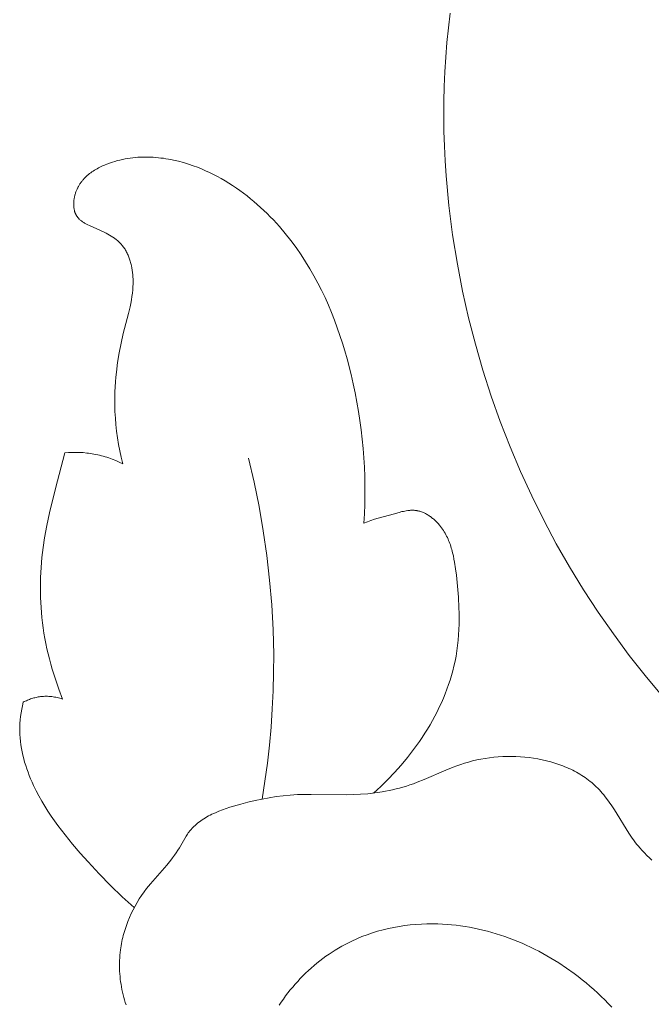
# Model space of a CAD drawing. Units: millimetres. Extents: x 5621 to 13363, y 1997 to 4906.
# Drawn here: x 11918 to 11940, y 4502 to 4537 of the extents above; entities that cross this region are included whole.
import ezdxf

# ---------------------------------------------------------------- set-up
doc = ezdxf.new("R2010")
doc.units = ezdxf.units.MM
doc.layers.get('0').update_dxf_attribs({"lineweight": 13})

# ---------------------------------------------------------------- blocks, each defined once
blk = doc.blocks.new('NPU.VRS-005_150_321')
for points in [[(-22.109, -145.555), (-22.688, -144.859), (-23.248, -144.148), (-23.811, -143.39), (-24.351, -142.615), (-24.868, -141.823), (-25.362, -141.015), (-25.833, -140.191), (-26.279, -139.353), (-26.701, -138.501), (-27.099, -137.635), (-27.471, -136.755), (-27.818, -135.864), (-28.139, -134.96), (-28.433, -134.045), (-28.701, -133.12), (-28.941, -132.184), (-29.154, -131.239), (-29.339, -130.285), (-29.506, -129.248), (-29.639, -128.204), (-29.737, -127.154), (-29.772, -126.628), (-29.798, -126.102), (-29.815, -125.576), (-29.822, -125.049), (-29.819, -124.524), (-29.807, -123.999), (-29.784, -123.475), (-29.751, -122.952), (-29.708, -122.431), (-29.654, -121.912), (-29.59, -121.395)], [(-41.199, -137.358), (-41.254, -137.13), (-41.303, -136.901), (-41.346, -136.671), (-41.384, -136.439), (-41.415, -136.207), (-41.441, -135.973), (-41.46, -135.739), (-41.473, -135.505), (-41.479, -135.331), (-41.481, -135.158), (-41.48, -134.984), (-41.475, -134.81), (-41.467, -134.636), (-41.456, -134.462), (-41.442, -134.289), (-41.424, -134.116), (-41.38, -133.77), (-41.324, -133.426), (-41.256, -133.085), (-41.178, -132.745), (-40.994, -132.034), (-40.938, -131.796), (-40.913, -131.676), (-40.89, -131.556), (-40.87, -131.435), (-40.854, -131.314), (-40.842, -131.192), (-40.837, -131.13), (-40.834, -131.069), (-40.831, -131.007), (-40.83, -130.945), (-40.83, -130.882), (-40.832, -130.82), (-40.835, -130.74), (-40.841, -130.66), (-40.85, -130.58), (-40.861, -130.5), (-40.874, -130.421), (-40.89, -130.342), (-40.899, -130.303), (-40.908, -130.264), (-40.918, -130.225), (-40.929, -130.187), (-40.941, -130.149), (-40.953, -130.111), (-40.966, -130.074), (-40.98, -130.038), (-40.994, -130.001), (-41.01, -129.965), (-41.025, -129.93), (-41.042, -129.895), (-41.06, -129.861), (-41.078, -129.827), (-41.097, -129.794), (-41.117, -129.762), (-41.137, -129.73), (-41.159, -129.699), (-41.181, -129.668), (-41.204, -129.639), (-41.225, -129.613), (-41.247, -129.588), (-41.269, -129.564), (-41.292, -129.54), (-41.315, -129.517), (-41.339, -129.494), (-41.364, -129.472), (-41.389, -129.45), (-41.415, -129.429), (-41.441, -129.408), (-41.467, -129.388), (-41.495, -129.368), (-41.55, -129.329), (-41.608, -129.292), (-41.667, -129.257), (-41.727, -129.222), (-41.789, -129.189), (-41.852, -129.157), (-41.982, -129.095), (-42.378, -128.92), (-42.429, -128.895), (-42.479, -128.87), (-42.527, -128.844), (-42.551, -128.83), (-42.574, -128.816), (-42.597, -128.802), (-42.619, -128.787), (-42.641, -128.772), (-42.662, -128.757), (-42.682, -128.741), (-42.702, -128.724), (-42.721, -128.707), (-42.74, -128.69), (-42.749, -128.681), (-42.757, -128.672), (-42.766, -128.663), (-42.774, -128.653), (-42.783, -128.644), (-42.791, -128.634), (-42.798, -128.624), (-42.806, -128.615), (-42.813, -128.604), (-42.821, -128.594), (-42.827, -128.584), (-42.834, -128.573), (-42.841, -128.562), (-42.847, -128.551), (-42.853, -128.54), (-42.859, -128.528), (-42.865, -128.517), (-42.87, -128.505), (-42.876, -128.493), (-42.88, -128.481), (-42.885, -128.468), (-42.89, -128.456), (-42.894, -128.444), (-42.898, -128.431), (-42.902, -128.418), (-42.906, -128.405), (-42.909, -128.392), (-42.912, -128.379), (-42.918, -128.353), (-42.923, -128.326), (-42.927, -128.298), (-42.931, -128.271), (-42.933, -128.243), (-42.935, -128.214), (-42.936, -128.186), (-42.936, -128.157), (-42.935, -128.129), (-42.934, -128.1), (-42.932, -128.071), (-42.929, -128.042), (-42.926, -128.012), (-42.922, -127.983), (-42.917, -127.954), (-42.912, -127.925), (-42.906, -127.896), (-42.899, -127.868), (-42.892, -127.839), (-42.884, -127.811), (-42.876, -127.783), (-42.867, -127.755), (-42.857, -127.727), (-42.847, -127.7), (-42.837, -127.675), (-42.827, -127.65), (-42.816, -127.626), (-42.804, -127.601), (-42.792, -127.578), (-42.78, -127.554), (-42.767, -127.531), (-42.754, -127.508), (-42.741, -127.485), (-42.727, -127.463), (-42.713, -127.441), (-42.698, -127.419), (-42.683, -127.398), (-42.667, -127.377), (-42.651, -127.356), (-42.635, -127.336), (-42.619, -127.316), (-42.602, -127.296), (-42.567, -127.257), (-42.531, -127.22), (-42.493, -127.183), (-42.454, -127.148), (-42.415, -127.114), (-42.374, -127.081), (-42.332, -127.049), (-42.289, -127.018), (-42.245, -126.989), (-42.2, -126.96), (-42.154, -126.932), (-42.108, -126.905), (-42.061, -126.88), (-42.013, -126.855), (-41.965, -126.831), (-41.916, -126.808), (-41.867, -126.787), (-41.817, -126.766), (-41.767, -126.745), (-41.665, -126.708), (-41.563, -126.673), (-41.474, -126.646), (-41.384, -126.621), (-41.295, -126.598), (-41.205, -126.578), (-41.114, -126.56), (-41.024, -126.544), (-40.934, -126.531), (-40.843, -126.519), (-40.752, -126.51), (-40.661, -126.503), (-40.571, -126.498), (-40.48, -126.495), (-40.389, -126.494), (-40.298, -126.495), (-40.208, -126.497), (-40.117, -126.502), (-40.027, -126.508), (-39.936, -126.517), (-39.846, -126.527), (-39.756, -126.538), (-39.666, -126.552), (-39.577, -126.567), (-39.488, -126.584), (-39.399, -126.602), (-39.222, -126.643), (-39.046, -126.691), (-38.873, -126.744), (-38.701, -126.802), (-38.554, -126.856), (-38.408, -126.914), (-38.264, -126.976), (-38.122, -127.041), (-37.981, -127.11), (-37.842, -127.182), (-37.705, -127.257), (-37.569, -127.336), (-37.435, -127.417), (-37.303, -127.502), (-37.172, -127.59), (-37.044, -127.68), (-36.917, -127.773), (-36.792, -127.869), (-36.669, -127.968), (-36.547, -128.069), (-36.428, -128.172), (-36.31, -128.278), (-36.195, -128.386), (-36.081, -128.496), (-35.969, -128.609), (-35.86, -128.723), (-35.646, -128.957), (-35.441, -129.199), (-35.244, -129.447), (-35.055, -129.701), (-34.875, -129.96), (-34.716, -130.203), (-34.565, -130.451), (-34.42, -130.702), (-34.283, -130.956), (-34.152, -131.213), (-34.028, -131.473), (-33.91, -131.736), (-33.799, -132.002), (-33.693, -132.27), (-33.593, -132.54), (-33.499, -132.812), (-33.41, -133.087), (-33.326, -133.363), (-33.248, -133.641), (-33.104, -134.2), (-33.03, -134.524), (-32.961, -134.849), (-32.899, -135.175), (-32.842, -135.502), (-32.791, -135.83), (-32.747, -136.159), (-32.709, -136.489), (-32.677, -136.819), (-32.651, -137.15), (-32.632, -137.48), (-32.619, -137.811), (-32.613, -138.142), (-32.613, -138.473), (-32.62, -138.804), (-32.634, -139.134), (-32.654, -139.463)], [(-43.327, -145.694), (-43.462, -145.346), (-43.586, -144.993), (-43.698, -144.636), (-43.75, -144.456), (-43.798, -144.275), (-43.843, -144.094), (-43.885, -143.911), (-43.923, -143.728), (-43.958, -143.544), (-43.99, -143.359), (-44.018, -143.174), (-44.042, -142.989), (-44.064, -142.803), (-44.08, -142.626), (-44.094, -142.45), (-44.104, -142.273), (-44.111, -142.096), (-44.117, -141.742), (-44.11, -141.388), (-44.092, -141.035), (-44.062, -140.682), (-44.021, -140.331), (-43.968, -139.982), (-43.887, -139.541), (-43.793, -139.103), (-43.581, -138.232), (-43.248, -136.974)], [(-43.248, -136.974), (-43.119, -136.964), (-42.99, -136.958), (-42.861, -136.956), (-42.732, -136.959), (-42.603, -136.966), (-42.474, -136.978), (-42.41, -136.986), (-42.346, -136.994), (-42.282, -137.004), (-42.218, -137.015), (-42.152, -137.028), (-42.086, -137.042), (-42.02, -137.057), (-41.955, -137.073), (-41.89, -137.091), (-41.825, -137.11), (-41.76, -137.13), (-41.696, -137.151), (-41.633, -137.173), (-41.569, -137.196), (-41.444, -137.246), (-41.321, -137.3), (-41.199, -137.358)], [(-36.258, -149.236), (-36.159, -148.602), (-36.073, -147.965), (-36.001, -147.327), (-35.942, -146.686), (-35.898, -146.045), (-35.867, -145.402), (-35.851, -144.759), (-35.849, -144.116), (-35.87, -143.237), (-35.917, -142.359), (-35.991, -141.483), (-36.091, -140.609), (-36.216, -139.739), (-36.367, -138.874), (-36.543, -138.013), (-36.743, -137.159)], [(-32.654, -139.463), (-32.527, -139.414), (-32.4, -139.369), (-32.271, -139.327), (-31.612, -139.139), (-31.407, -139.082), (-31.304, -139.056), (-31.252, -139.045), (-31.201, -139.034), (-31.149, -139.025), (-31.098, -139.018), (-31.072, -139.015), (-31.047, -139.012), (-31.021, -139.01), (-30.995, -139.008), (-30.97, -139.007), (-30.945, -139.006), (-30.919, -139.006), (-30.894, -139.007), (-30.869, -139.008), (-30.844, -139.01), (-30.819, -139.013), (-30.794, -139.016), (-30.778, -139.018), (-30.763, -139.021), (-30.732, -139.027), (-30.701, -139.034), (-30.671, -139.043), (-30.64, -139.052), (-30.61, -139.062), (-30.58, -139.073), (-30.55, -139.085), (-30.521, -139.098), (-30.492, -139.112), (-30.463, -139.127), (-30.434, -139.143), (-30.405, -139.159), (-30.377, -139.176), (-30.349, -139.194), (-30.322, -139.212), (-30.294, -139.231), (-30.267, -139.251), (-30.241, -139.272), (-30.215, -139.293), (-30.189, -139.315), (-30.164, -139.337), (-30.139, -139.359), (-30.114, -139.383), (-30.09, -139.406), (-30.066, -139.43), (-30.043, -139.455), (-30.02, -139.48), (-29.976, -139.53), (-29.934, -139.582), (-29.899, -139.629), (-29.865, -139.676), (-29.833, -139.724), (-29.802, -139.772), (-29.773, -139.822), (-29.745, -139.872), (-29.719, -139.922), (-29.694, -139.973), (-29.67, -140.025), (-29.648, -140.077), (-29.627, -140.129), (-29.607, -140.183), (-29.588, -140.236), (-29.57, -140.29), (-29.553, -140.344), (-29.537, -140.399), (-29.507, -140.51), (-29.482, -140.622), (-29.459, -140.734), (-29.438, -140.848), (-29.403, -141.078), (-29.375, -141.308), (-29.333, -141.695), (-29.302, -142.082), (-29.283, -142.466), (-29.278, -142.658), (-29.276, -142.849), (-29.279, -143.04), (-29.285, -143.23), (-29.296, -143.42), (-29.311, -143.609), (-29.332, -143.797), (-29.357, -143.985), (-29.387, -144.171), (-29.422, -144.358), (-29.459, -144.524), (-29.5, -144.691), (-29.546, -144.856), (-29.596, -145.02), (-29.65, -145.184), (-29.708, -145.347), (-29.77, -145.508), (-29.836, -145.669), (-29.906, -145.828), (-29.979, -145.986), (-30.056, -146.143), (-30.136, -146.299), (-30.22, -146.453), (-30.307, -146.606), (-30.397, -146.757), (-30.49, -146.906), (-30.586, -147.054), (-30.685, -147.2), (-30.786, -147.344), (-30.891, -147.486), (-30.997, -147.627), (-31.107, -147.765), (-31.332, -148.036), (-31.566, -148.298), (-31.807, -148.55), (-32.055, -148.793), (-32.31, -149.026)], [(-40.788, -153.08), (-41.005, -152.89), (-41.217, -152.696), (-41.631, -152.298), (-42.033, -151.886), (-42.425, -151.463), (-42.704, -151.152), (-42.977, -150.835), (-43.241, -150.511), (-43.495, -150.18), (-43.617, -150.011), (-43.736, -149.839), (-43.851, -149.665), (-43.961, -149.489), (-44.068, -149.31), (-44.17, -149.127), (-44.267, -148.942), (-44.358, -148.753), (-44.411, -148.639), (-44.461, -148.523), (-44.509, -148.406), (-44.554, -148.288), (-44.597, -148.169), (-44.637, -148.05), (-44.674, -147.929), (-44.708, -147.808), (-44.739, -147.686), (-44.767, -147.564), (-44.79, -147.441), (-44.81, -147.317), (-44.826, -147.193), (-44.838, -147.069), (-44.846, -146.945), (-44.849, -146.882), (-44.85, -146.82), (-44.85, -146.756), (-44.849, -146.692), (-44.846, -146.628), (-44.843, -146.564), (-44.833, -146.436), (-44.819, -146.309), (-44.8, -146.182), (-44.778, -146.056), (-44.752, -145.93), (-44.723, -145.806)], [(-44.723, -145.806), (-44.687, -145.787), (-44.651, -145.77), (-44.614, -145.753), (-44.577, -145.736), (-44.54, -145.721), (-44.502, -145.707), (-44.464, -145.693), (-44.426, -145.68), (-44.387, -145.668), (-44.348, -145.657), (-44.309, -145.646), (-44.269, -145.637), (-44.23, -145.629), (-44.19, -145.621), (-44.15, -145.615), (-44.11, -145.609), (-44.06, -145.604), (-44.011, -145.6), (-43.961, -145.598), (-43.912, -145.598), (-43.862, -145.598), (-43.812, -145.6), (-43.763, -145.604), (-43.713, -145.609), (-43.664, -145.615), (-43.615, -145.623), (-43.566, -145.631), (-43.517, -145.641), (-43.469, -145.653), (-43.421, -145.665), (-43.374, -145.679), (-43.327, -145.694)], [(-41.08, -156.533), (-41.108, -156.444), (-41.136, -156.353), (-41.161, -156.263), (-41.184, -156.171), (-41.206, -156.079), (-41.225, -155.987), (-41.243, -155.894), (-41.258, -155.801), (-41.272, -155.708), (-41.284, -155.614), (-41.294, -155.52), (-41.302, -155.426), (-41.307, -155.332), (-41.311, -155.238), (-41.313, -155.144), (-41.313, -155.05), (-41.31, -154.956), (-41.306, -154.862), (-41.299, -154.769), (-41.29, -154.676), (-41.279, -154.583), (-41.269, -154.508), (-41.257, -154.434), (-41.244, -154.361), (-41.23, -154.287), (-41.214, -154.214), (-41.197, -154.141), (-41.179, -154.069), (-41.159, -153.997), (-41.117, -153.854), (-41.069, -153.712), (-41.017, -153.572), (-40.96, -153.434), (-40.898, -153.298), (-40.832, -153.163), (-40.762, -153.031), (-40.688, -152.902), (-40.61, -152.775), (-40.528, -152.65), (-40.443, -152.528), (-40.354, -152.409), (-40.285, -152.323), (-40.215, -152.237), (-39.635, -151.575), (-39.496, -151.405), (-39.429, -151.318), (-39.364, -151.23), (-39.301, -151.14), (-39.241, -151.047), (-39.192, -150.966), (-39.002, -150.636), (-38.953, -150.556), (-38.927, -150.517), (-38.901, -150.478), (-38.874, -150.44), (-38.846, -150.403), (-38.827, -150.378), (-38.806, -150.353), (-38.786, -150.329), (-38.765, -150.305), (-38.744, -150.281), (-38.722, -150.258), (-38.677, -150.213), (-38.631, -150.169), (-38.583, -150.127), (-38.534, -150.086), (-38.483, -150.047), (-38.431, -150.009), (-38.378, -149.972), (-38.324, -149.937), (-38.268, -149.902), (-38.212, -149.869), (-38.154, -149.837), (-38.096, -149.807), (-38.037, -149.777), (-37.976, -149.748), (-37.915, -149.721), (-37.792, -149.668), (-37.665, -149.619), (-37.537, -149.573), (-37.408, -149.53), (-37.277, -149.489), (-37.016, -149.415), (-36.762, -149.349), (-36.51, -149.289), (-36.259, -149.236), (-36.009, -149.191), (-35.759, -149.152), (-35.51, -149.121), (-35.26, -149.098), (-35.009, -149.082), (-34.764, -149.075), (-34.517, -149.073), (-33.273, -149.088), (-33.023, -149.082), (-32.768, -149.069), (-32.514, -149.048), (-32.26, -149.019), (-32.008, -148.982), (-31.883, -148.959), (-31.758, -148.935), (-31.634, -148.908), (-31.511, -148.879), (-31.389, -148.848), (-31.267, -148.814), (-31.146, -148.778), (-31.027, -148.739), (-30.896, -148.693), (-30.767, -148.645), (-30.51, -148.542), (-29.745, -148.214), (-29.485, -148.109), (-29.353, -148.06), (-29.22, -148.013), (-29.084, -147.969), (-28.947, -147.928), (-28.801, -147.889), (-28.653, -147.854), (-28.503, -147.824), (-28.352, -147.797), (-28.198, -147.775), (-28.044, -147.757), (-27.889, -147.744), (-27.732, -147.734), (-27.576, -147.729), (-27.419, -147.728), (-27.262, -147.732), (-27.105, -147.74), (-26.948, -147.752), (-26.792, -147.769), (-26.637, -147.79), (-26.483, -147.815), (-26.331, -147.845), (-26.18, -147.88), (-26.031, -147.919), (-25.884, -147.963), (-25.739, -148.011), (-25.597, -148.064), (-25.526, -148.092), (-25.457, -148.122), (-25.388, -148.152), (-25.32, -148.184), (-25.253, -148.217), (-25.187, -148.251), (-25.122, -148.286), (-25.057, -148.322), (-24.994, -148.36), (-24.931, -148.399), (-24.87, -148.439), (-24.809, -148.48), (-24.749, -148.522), (-24.691, -148.566), (-24.633, -148.611), (-24.577, -148.657), (-24.522, -148.704), (-24.468, -148.752), (-24.415, -148.802), (-24.364, -148.853), (-24.308, -148.911), (-24.254, -148.97), (-24.202, -149.03), (-24.15, -149.092), (-24.1, -149.155), (-24.051, -149.219), (-23.956, -149.349), (-23.864, -149.483), (-23.775, -149.62), (-23.257, -150.452), (-23.166, -150.587), (-23.072, -150.719), (-23.024, -150.783), (-22.975, -150.847), (-22.925, -150.909), (-22.873, -150.97), (-22.792, -151.061), (-22.709, -151.148), (-22.622, -151.234), (-22.534, -151.317), (-22.443, -151.398)], [(-35.657, -156.544), (-35.582, -156.432), (-35.505, -156.322), (-35.426, -156.213), (-35.344, -156.106), (-35.261, -156.001), (-35.175, -155.898), (-35.087, -155.796), (-34.997, -155.696), (-34.906, -155.598), (-34.812, -155.502), (-34.716, -155.408), (-34.619, -155.316), (-34.519, -155.226), (-34.418, -155.138), (-34.315, -155.052), (-34.211, -154.969), (-34.104, -154.888), (-33.997, -154.809), (-33.887, -154.732), (-33.776, -154.659), (-33.664, -154.587), (-33.55, -154.518), (-33.434, -154.452), (-33.318, -154.388), (-33.2, -154.327), (-33.08, -154.269), (-32.902, -154.188), (-32.72, -154.112), (-32.537, -154.043), (-32.351, -153.98), (-32.164, -153.923), (-31.974, -153.871), (-31.783, -153.826), (-31.591, -153.786), (-31.398, -153.751), (-31.203, -153.722), (-31.008, -153.699), (-30.812, -153.681), (-30.616, -153.668), (-30.42, -153.661), (-30.224, -153.659), (-30.028, -153.662), (-29.867, -153.669), (-29.705, -153.679), (-29.544, -153.692), (-29.384, -153.709), (-29.224, -153.729), (-29.064, -153.752), (-28.905, -153.779), (-28.747, -153.809), (-28.588, -153.842), (-28.431, -153.879), (-28.274, -153.918), (-28.118, -153.961), (-27.963, -154.007), (-27.808, -154.056), (-27.655, -154.108), (-27.502, -154.163), (-27.349, -154.221), (-27.198, -154.282), (-27.048, -154.345), (-26.899, -154.412), (-26.75, -154.482), (-26.603, -154.554), (-26.457, -154.629), (-26.312, -154.707), (-26.168, -154.787), (-26.025, -154.87), (-25.743, -155.044), (-25.467, -155.229), (-25.196, -155.423), (-25.054, -155.53), (-24.914, -155.64), (-24.776, -155.753), (-24.639, -155.868), (-24.505, -155.986), (-24.373, -156.106), (-24.244, -156.229), (-24.117, -156.354), (-23.992, -156.481), (-23.871, -156.611)]]:
    blk.add_lwpolyline(points)

msp = doc.modelspace()

# ---------------------------------------------------------------- block references
msp.add_blockref('NPU.VRS-005_150_321', (11962.52, 4658.607))

doc.saveas('drawing.dxf')
